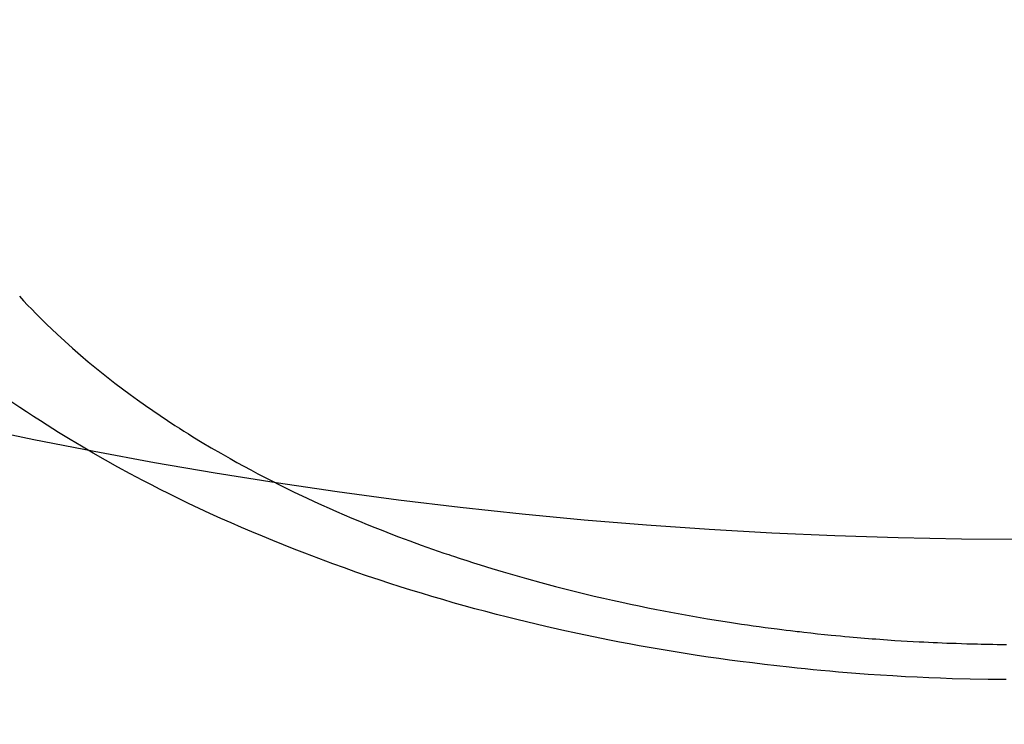
# Model space of a CAD drawing. Extents: x 19826 to 82369, y -16917 to -2163.
# Drawn here: x 72994 to 73010, y -4017 to -4005 of the extents above; entities that cross this region are included whole.
import ezdxf

# ---------------------------------------------------------------- set-up
doc = ezdxf.new("R2010")
doc.units = 0
doc.header["$LTSCALE"] = 50
doc.header["$MEASUREMENT"] = 0
doc.layers.get('0').update_dxf_attribs({"linetype": 'CONTINUOUS'})
doc.layers.add('150-機器', color=8, linetype='CONTINUOUS')
doc.layers.add('160-文字', color=254, linetype='CONTINUOUS')
doc.styles.add('KH001', font='txt')
doc.dimstyles.new('KH1xx030', dxfattribs={"dimscale": 30, "dimtxt": 2, "dimasz": 0.6, "dimexe": 0.3, "dimexo": 1.2, "dimgap": 0.5, "dimtad": 3, "dimdec": 1, "dimdsep": 46, "dimlunit": 6, "dimtxsty": 'KH001', "dimblk": 'DOT', "dimcen": 1, "dimdle": 1, "dimclrd": 256, "dimclre": 256, "dimclrt": 256, "dimadec": 0, "dimazin": 0, "dimtfac": 1, "dimtdec": 1, "dimtix": 1, "dimtmove": 2, "dimatfit": 3, "dimldrblk": 'CLOSEDBLANK', "dimfxl": 1, "dimtolj": 1, "dimtzin": 0, "dimlwd": -1, "dimlwe": -1, "dimarcsym": 0})

# ---------------------------------------------------------------- blocks, each defined once
blk = doc.blocks.new('F402_H')
at = {"layer": '150-機器', "color": 13, "linetype": 'Continuous'}
for points in [[(-16.444, -281.727), (-16.378, -281.799), (-16.311, -281.87), (-16.243, -281.94), (-16.175, -282.01), (-16.09, -282.096), (-16.003, -282.181), (-15.916, -282.265), (-15.827, -282.349), (-15.703, -282.464), (-15.576, -282.577), (-15.448, -282.689), (-15.319, -282.799), (-15.211, -282.888), (-15.103, -282.975), (-14.993, -283.062), (-14.883, -283.148), (-14.76, -283.241), (-14.635, -283.333), (-14.51, -283.424), (-14.384, -283.514), (-14.264, -283.597), (-14.143, -283.68), (-14.022, -283.761), (-13.899, -283.841), (-13.827, -283.888), (-13.753, -283.934), (-13.68, -283.981), (-13.606, -284.026), (-13.456, -284.118), (-13.304, -284.209), (-13.151, -284.297), (-12.998, -284.384), (-12.885, -284.447), (-12.772, -284.509), (-12.659, -284.57), (-12.545, -284.631), (-12.347, -284.734), (-12.147, -284.834), (-11.946, -284.933), (-11.744, -285.029), (-11.622, -285.085), (-11.5, -285.141), (-11.377, -285.196), (-11.255, -285.25), (-11.13, -285.304), (-11.004, -285.357), (-10.879, -285.41), (-10.753, -285.462), (-10.625, -285.513), (-10.496, -285.564), (-10.367, -285.615), (-10.238, -285.664), (-10.054, -285.733), (-9.87, -285.801), (-9.685, -285.866), (-9.499, -285.93), (-9.459, -285.944), (-9.418, -285.957), (-9.378, -285.971), (-9.338, -285.984), (-9.229, -286.02), (-9.121, -286.055), (-9.012, -286.09), (-8.904, -286.125), (-8.715, -286.183), (-8.526, -286.24), (-8.337, -286.295), (-8.147, -286.349), (-7.908, -286.415), (-7.669, -286.478), (-7.429, -286.539), (-7.188, -286.599), (-7.037, -286.635), (-6.886, -286.67), (-6.735, -286.704), (-6.584, -286.737), (-6.443, -286.767), (-6.301, -286.797), (-6.16, -286.826), (-6.018, -286.854), (-5.899, -286.877), (-5.78, -286.9), (-5.661, -286.922), (-5.542, -286.944), (-5.362, -286.975), (-5.181, -287.006), (-5.001, -287.035), (-4.821, -287.063), (-4.723, -287.078), (-4.626, -287.093), (-4.529, -287.107), (-4.432, -287.121), (-4.334, -287.135), (-4.237, -287.148), (-4.139, -287.161), (-4.042, -287.174), (-3.968, -287.183), (-3.895, -287.192), (-3.821, -287.201), (-3.747, -287.21), (-3.712, -287.214), (-3.676, -287.218), (-3.64, -287.222), (-3.605, -287.226), (-3.493, -287.239), (-3.38, -287.251), (-3.268, -287.262), (-3.156, -287.274), (-3.082, -287.281), (-3.007, -287.288), (-2.933, -287.295), (-2.859, -287.302), (-2.797, -287.307), (-2.735, -287.312), (-2.673, -287.318), (-2.611, -287.323), (-2.549, -287.328), (-2.487, -287.333), (-2.425, -287.338), (-2.363, -287.343), (-2.301, -287.347), (-2.238, -287.351), (-2.176, -287.356), (-2.114, -287.36), (-2.014, -287.366), (-1.914, -287.372), (-1.815, -287.378), (-1.715, -287.383), (-1.64, -287.387), (-1.565, -287.391), (-1.49, -287.394), (-1.415, -287.397), (-1.34, -287.401), (-1.265, -287.404), (-1.189, -287.407), (-1.114, -287.409), (-1.027, -287.412), (-0.939, -287.415), (-0.852, -287.417), (-0.764, -287.419), (-0.702, -287.421), (-0.639, -287.422), (-0.577, -287.423), (-0.514, -287.424), (-0.439, -287.426), (-0.363, -287.427), (-0.288, -287.428)], [(-0.294, -288.004), (-0.589, -288.001), (-0.883, -287.995), (-1.178, -287.988), (-1.369, -287.981), (-1.561, -287.974), (-1.752, -287.965), (-1.943, -287.955), (-2.146, -287.943), (-2.349, -287.931), (-2.552, -287.917), (-2.754, -287.902), (-2.897, -287.891), (-3.04, -287.879), (-3.182, -287.867), (-3.325, -287.854), (-3.455, -287.842), (-3.586, -287.829), (-3.716, -287.815), (-3.846, -287.801), (-4.047, -287.779), (-4.247, -287.756), (-4.447, -287.731), (-4.647, -287.706), (-4.823, -287.682), (-4.999, -287.658), (-5.174, -287.633), (-5.349, -287.607), (-5.547, -287.576), (-5.745, -287.545), (-5.942, -287.511), (-6.139, -287.477), (-6.301, -287.448), (-6.462, -287.418), (-6.623, -287.388), (-6.784, -287.357), (-7.046, -287.304), (-7.308, -287.249), (-7.569, -287.192), (-7.83, -287.133), (-7.987, -287.096), (-8.144, -287.059), (-8.301, -287.021), (-8.458, -286.982), (-8.636, -286.936), (-8.813, -286.889), (-8.99, -286.842), (-9.167, -286.793), (-9.343, -286.744), (-9.517, -286.693), (-9.692, -286.642), (-9.866, -286.59), (-10.039, -286.537), (-10.211, -286.483), (-10.383, -286.427), (-10.555, -286.371), (-10.746, -286.307), (-10.936, -286.242), (-11.126, -286.175), (-11.316, -286.107), (-11.43, -286.065), (-11.545, -286.022), (-11.659, -285.979), (-11.773, -285.935), (-11.948, -285.867), (-12.122, -285.798), (-12.295, -285.728), (-12.469, -285.657), (-12.639, -285.585), (-12.81, -285.512), (-12.98, -285.438), (-13.149, -285.363), (-13.326, -285.282), (-13.502, -285.2), (-13.677, -285.117), (-13.852, -285.032), (-13.996, -284.961), (-14.139, -284.889), (-14.282, -284.815), (-14.424, -284.741), (-14.63, -284.633), (-14.834, -284.522), (-15.037, -284.409), (-15.239, -284.294), (-15.428, -284.183), (-15.617, -284.07), (-15.803, -283.955), (-15.989, -283.839), (-16.102, -283.767), (-16.215, -283.694), (-16.327, -283.62), (-16.439, -283.546), (-16.617, -283.425)]]:
    blk.add_lwpolyline(points, dxfattribs=at)
blk = doc.blocks.new('_ClosedBlank')
at = {"color": 0, "linetype": 'ByBlock', "lineweight": -2}
for p, q in [((-1, 0.16667), (0, 0)), ((-1, 0.16667), (-1, -0.16667)), ((0, 0), (-1, -0.16667))]:
    blk.add_line(p, q, dxfattribs=at)
blk = doc.blocks.new('_Dot')
at = {"color": 0, "linetype": 'ByBlock', "lineweight": -2}
blk.add_line((-0.5, 0), (-1, 0), dxfattribs=at)
at = {"color": 0, "linetype": 'ByBlock', "const_width": 0.5}
blk.add_lwpolyline([(-0.25, 0, 1), (0.25, 0, 1)], format="xyb", close=True, dxfattribs=at)

msp = doc.modelspace()

# ---------------------------------------------------------------- linework, layer by layer
at = {"layer": '150-機器', "color": 13}
for radius in [90.5, 80.5]:
    msp.add_circle((73010.285, -3933.433), radius, dxfattribs=at)

# ---------------------------------------------------------------- block references
at = {"layer": '150-機器'}
msp.add_blockref('F402_H', (73010.27, -3728.223), dxfattribs=at)

# ---------------------------------------------------------------- leaders
at = {"layer": '160-文字', "annotation_type": 0, "has_hookline": 1, "hookline_direction": 0}
for points, text_width in [([(72200.285, -3708.433), (73154.733, -5284.821), (73172.733, -5284.821)], 1240.203), ([(72470.285, -3720.851), (73284.136, -5039.09), (73302.136, -5039.09)], 1630.051), ([(72888.723, -3721.052), (73685.687, -4765.804), (73703.687, -4765.804)], 963.959)]:
    msp.add_leader(points, dimstyle='KH1xx030', override={"dimgap": 0.5, "dimtad": 1}, dxfattribs=dict(at, text_width=text_width))

doc.saveas('drawing.dxf')
